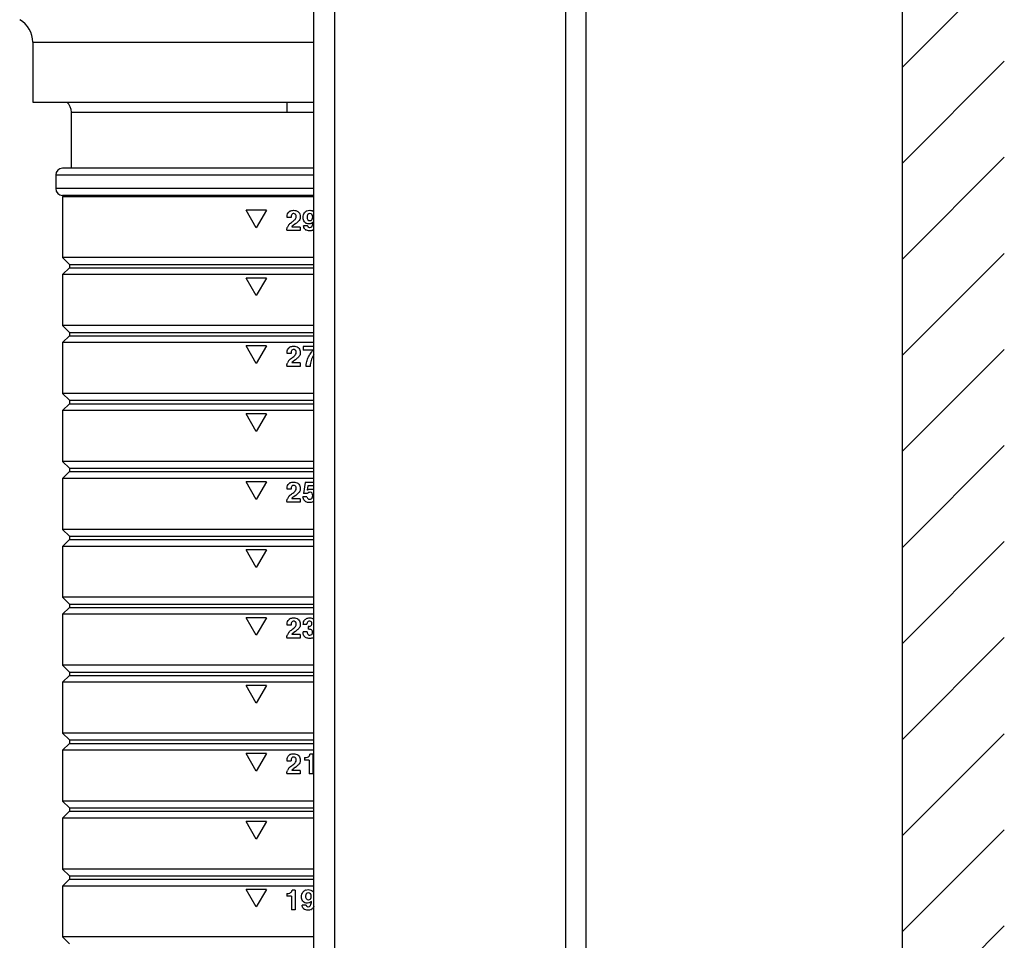
# Model space of a CAD drawing. Units: millimetres. Extents: x -13852 to 10134, y -2217 to 6213.
# Drawn here: x -8941 to -8796, y 1057 to 1192 of the extents above; entities that cross this region are included whole.
import ezdxf

# ---------------------------------------------------------------- set-up
doc = ezdxf.new("R2010")
doc.units = ezdxf.units.MM
doc.header["$LTSCALE"] = 47.498
doc.layers.get('0').update_dxf_attribs({"linetype": 'CONTINUOUS'})
doc.layers.add('02___PRT_ALL_AXES', color=7, linetype='CONTINUOUS')
doc.layers.add('AM_8', color=1, linetype='CONTINUOUS', lineweight=25)

msp = doc.modelspace()

# ---------------------------------------------------------------- hatches: boundary and pattern name
at = {"layer": 'AM_8'}
h = msp.add_hatch(dxfattribs=at)
h.set_pattern_fill('_U', color=256, scale=10, angle=45, style=0, pattern_type=0)
h.set_pattern_definition([(45, (-10664.952, -442.426), (-7.071068, 7.071068), [])])
h.paths.add_polyline_path([(-8810.8, 1806.07), (-8810.8, 532.79), (-8795.8, 532.79), (-8795.8, 1806.07)])

# ---------------------------------------------------------------- linework, layer by layer
at = {"color": 7, "linetype": 'Continuous'}
for p, q in [((-8810.8, 532.79), (-8810.8, 1806.07)), ((-8894.4, 1712.79), (-8894.4, 540.79)), ((-8860.4, 1712.79), (-8860.4, 540.79)), ((-8897.4, 540.79), (-8897.4, 1709.79)), ((-8857.4, 1709.79), (-8857.4, 540.79)), ((-8901.4, 1180.28), (-8901.4, 1178.79)), ((-8933.1, 1170.56), (-8933.1, 1178.79)), ((-8933.1, 1178.79), (-8897.4, 1178.79)), ((-8935.4, 1169.56), (-8935.4, 1167.56)), ((-8935.4, 1169.56), (-8897.4, 1169.56)), ((-8897.4, 1170.56), (-8934.4, 1170.56)), ((-8897.4, 1167.56), (-8935.4, 1167.56)), ((-8897.4, 1166.56), (-8934.4, 1166.56)), ((-8930.9, 1166.56), (-8930.9, 1166.39)), ((-8934.4, 1166.39), (-8934.4, 1157.39)), ((-8934.4, 1166.39), (-8897.4, 1166.39)), ((-8905.9, 1161.8), (-8907.4, 1164.39)), ((-8904.4, 1164.39), (-8907.4, 1164.39)), ((-8904.4, 1164.39), (-8905.9, 1161.8)), ((-8900.78, 1163.29), (-8901.37, 1163.29)), ((-8900.14, 1162.36), (-8900.36, 1162.2)), ((-8901.4, 1161.49), (-8901.4, 1161.39)), ((-8899.43, 1161.39), (-8901.4, 1161.39)), ((-8899.43, 1161.9), (-8900.68, 1161.9)), ((-8899.43, 1161.9), (-8899.43, 1161.39)), ((-8898.35, 1162.09), (-8898.94, 1162.09)), ((-8933.4, 1156.39), (-8934.4, 1157.39)), ((-8897.4, 1157.39), (-8934.4, 1157.39)), ((-8933.4, 1156.39), (-8933.4, 1155.89)), ((-8933.4, 1156.39), (-8897.4, 1156.39)), ((-8933.4, 1155.89), (-8934.4, 1154.89)), ((-8933.4, 1155.89), (-8897.4, 1155.89)), ((-8934.4, 1154.89), (-8934.4, 1147.39)), ((-8897.4, 1154.89), (-8934.4, 1154.89)), ((-8905.9, 1151.8), (-8907.4, 1154.39)), ((-8904.4, 1154.39), (-8907.4, 1154.39)), ((-8904.4, 1154.39), (-8905.9, 1151.8)), ((-8933.4, 1146.39), (-8934.4, 1147.39)), ((-8897.4, 1147.39), (-8934.4, 1147.39)), ((-8933.4, 1146.39), (-8933.4, 1145.89)), ((-8933.4, 1146.39), (-8897.4, 1146.39)), ((-8933.4, 1145.89), (-8934.4, 1144.89)), ((-8934.4, 1144.89), (-8934.4, 1137.39)), ((-8897.4, 1144.89), (-8934.4, 1144.89)), ((-8933.4, 1145.89), (-8897.4, 1145.89)), ((-8905.9, 1141.8), (-8907.4, 1144.39)), ((-8904.4, 1144.39), (-8907.4, 1144.39)), ((-8904.4, 1144.39), (-8905.9, 1141.8)), ((-8898.98, 1144.29), (-8898.98, 1143.78)), ((-8897.4, 1144.29), (-8898.98, 1144.29)), ((-8897.53, 1143.78), (-8898.98, 1143.78)), ((-8900.78, 1143.29), (-8901.37, 1143.29)), ((-8899.43, 1141.9), (-8900.68, 1141.9)), ((-8900.14, 1142.36), (-8900.36, 1142.2)), ((-8899.43, 1141.9), (-8899.43, 1141.39)), ((-8901.4, 1141.49), (-8901.4, 1141.39)), ((-8899.43, 1141.39), (-8901.4, 1141.39)), ((-8897.97, 1141.39), (-8898.57, 1141.39)), ((-8933.4, 1136.39), (-8934.4, 1137.39)), ((-8897.4, 1137.39), (-8934.4, 1137.39)), ((-8933.4, 1136.39), (-8933.4, 1135.89)), ((-8933.4, 1136.39), (-8897.4, 1136.39)), ((-8933.4, 1135.89), (-8934.4, 1134.89)), ((-8934.4, 1134.89), (-8934.4, 1127.39)), ((-8897.4, 1134.89), (-8934.4, 1134.89)), ((-8933.4, 1135.89), (-8897.4, 1135.89)), ((-8905.9, 1131.8), (-8907.4, 1134.39)), ((-8904.4, 1134.39), (-8907.4, 1134.39)), ((-8904.4, 1134.39), (-8905.9, 1131.8)), ((-8933.4, 1126.39), (-8934.4, 1127.39)), ((-8897.4, 1127.39), (-8934.4, 1127.39)), ((-8933.4, 1126.39), (-8933.4, 1125.89)), ((-8933.4, 1126.39), (-8897.4, 1126.39)), ((-8933.4, 1125.89), (-8934.4, 1124.89)), ((-8934.4, 1124.89), (-8934.4, 1117.39)), ((-8897.4, 1124.89), (-8934.4, 1124.89)), ((-8933.4, 1125.89), (-8897.4, 1125.89)), ((-8905.9, 1121.8), (-8907.4, 1124.39)), ((-8904.4, 1124.39), (-8907.4, 1124.39)), ((-8904.4, 1124.39), (-8905.9, 1121.8)), ((-8900.78, 1123.29), (-8901.37, 1123.29)), ((-8898.71, 1124.29), (-8898.93, 1122.68)), ((-8897.4, 1124.29), (-8898.71, 1124.29)), ((-8898.32, 1123.78), (-8898.4, 1123.17)), ((-8897.4, 1123.78), (-8898.32, 1123.78)), ((-8899.43, 1121.9), (-8900.68, 1121.9)), ((-8900.14, 1122.36), (-8900.36, 1122.2)), ((-8899.43, 1121.9), (-8899.43, 1121.39)), ((-8898.43, 1122.18), (-8899.02, 1122.18)), ((-8898.42, 1122.66), (-8898.93, 1122.68)), ((-8901.4, 1121.49), (-8901.4, 1121.39)), ((-8899.43, 1121.39), (-8901.4, 1121.39)), ((-8933.4, 1116.39), (-8934.4, 1117.39)), ((-8897.4, 1117.39), (-8934.4, 1117.39)), ((-8933.4, 1115.89), (-8934.4, 1114.89)), ((-8933.4, 1116.39), (-8933.4, 1115.89)), ((-8933.4, 1116.39), (-8897.4, 1116.39)), ((-8933.4, 1115.89), (-8897.4, 1115.89)), ((-8934.4, 1114.89), (-8934.4, 1107.39)), ((-8897.4, 1114.89), (-8934.4, 1114.89)), ((-8905.9, 1111.8), (-8907.4, 1114.39)), ((-8904.4, 1114.39), (-8907.4, 1114.39)), ((-8904.4, 1114.39), (-8905.9, 1111.8)), ((-8933.4, 1106.39), (-8934.4, 1107.39)), ((-8897.4, 1107.39), (-8934.4, 1107.39)), ((-8933.4, 1105.89), (-8934.4, 1104.89)), ((-8933.4, 1106.39), (-8933.4, 1105.89)), ((-8933.4, 1106.39), (-8897.4, 1106.39)), ((-8933.4, 1105.89), (-8897.4, 1105.89)), ((-8934.4, 1104.89), (-8934.4, 1097.39)), ((-8897.4, 1104.89), (-8934.4, 1104.89)), ((-8905.9, 1101.8), (-8907.4, 1104.39)), ((-8904.4, 1104.39), (-8907.4, 1104.39)), ((-8904.4, 1104.39), (-8905.9, 1101.8)), ((-8900.78, 1103.29), (-8901.37, 1103.29)), ((-8898.43, 1103.41), (-8898.97, 1103.41)), ((-8898.27, 1103.11), (-8898.27, 1102.68)), ((-8898.14, 1103.11), (-8898.27, 1103.11)), ((-8901.4, 1101.49), (-8901.4, 1101.39)), ((-8899.43, 1101.39), (-8901.4, 1101.39)), ((-8899.43, 1101.9), (-8900.68, 1101.9)), ((-8900.14, 1102.36), (-8900.36, 1102.2)), ((-8899.43, 1101.9), (-8899.43, 1101.39)), ((-8898.42, 1102.31), (-8899.01, 1102.31)), ((-8898.18, 1102.68), (-8898.27, 1102.68)), ((-8933.4, 1096.39), (-8934.4, 1097.39)), ((-8897.4, 1097.39), (-8934.4, 1097.39)), ((-8933.4, 1095.89), (-8934.4, 1094.89)), ((-8933.4, 1096.39), (-8933.4, 1095.89)), ((-8933.4, 1096.39), (-8897.4, 1096.39)), ((-8933.4, 1095.89), (-8897.4, 1095.89)), ((-8934.4, 1094.89), (-8934.4, 1087.39)), ((-8897.4, 1094.89), (-8934.4, 1094.89)), ((-8905.9, 1091.8), (-8907.4, 1094.39)), ((-8904.4, 1094.39), (-8907.4, 1094.39)), ((-8904.4, 1094.39), (-8905.9, 1091.8)), ((-8933.4, 1086.39), (-8934.4, 1087.39)), ((-8897.4, 1087.39), (-8934.4, 1087.39)), ((-8933.4, 1085.89), (-8934.4, 1084.89)), ((-8933.4, 1086.39), (-8933.4, 1085.89)), ((-8933.4, 1086.39), (-8897.4, 1086.39)), ((-8933.4, 1085.89), (-8897.4, 1085.89)), ((-8934.4, 1084.89), (-8934.4, 1077.39)), ((-8897.4, 1084.89), (-8934.4, 1084.89)), ((-8905.9, 1081.8), (-8907.4, 1084.39)), ((-8904.4, 1084.39), (-8907.4, 1084.39)), ((-8904.4, 1084.39), (-8905.9, 1081.8)), ((-8897.55, 1084.29), (-8898, 1084.29)), ((-8897.55, 1084.29), (-8897.55, 1081.39)), ((-8900.78, 1083.29), (-8901.37, 1083.29)), ((-8898.8, 1083.79), (-8898.8, 1083.39)), ((-8898.12, 1083.39), (-8898.8, 1083.39)), ((-8898.12, 1083.39), (-8898.12, 1081.39)), ((-8901.4, 1081.49), (-8901.4, 1081.39)), ((-8899.43, 1081.39), (-8901.4, 1081.39)), ((-8899.43, 1081.9), (-8900.68, 1081.9)), ((-8900.14, 1082.36), (-8900.36, 1082.2)), ((-8899.43, 1081.9), (-8899.43, 1081.39)), ((-8897.55, 1081.39), (-8898.12, 1081.39)), ((-8933.4, 1076.39), (-8934.4, 1077.39)), ((-8897.4, 1077.39), (-8934.4, 1077.39)), ((-8933.4, 1075.89), (-8934.4, 1074.89)), ((-8933.4, 1076.39), (-8933.4, 1075.89)), ((-8933.4, 1076.39), (-8897.4, 1076.39)), ((-8933.4, 1075.89), (-8897.4, 1075.89)), ((-8934.4, 1074.89), (-8934.4, 1067.39)), ((-8897.4, 1074.89), (-8934.4, 1074.89)), ((-8905.9, 1071.8), (-8907.4, 1074.39)), ((-8904.4, 1074.39), (-8907.4, 1074.39)), ((-8904.4, 1074.39), (-8905.9, 1071.8)), ((-8933.4, 1066.39), (-8934.4, 1067.39)), ((-8897.4, 1067.39), (-8934.4, 1067.39)), ((-8933.4, 1065.89), (-8934.4, 1064.89)), ((-8933.4, 1066.39), (-8933.4, 1065.89)), ((-8933.4, 1066.39), (-8897.4, 1066.39)), ((-8933.4, 1065.89), (-8897.4, 1065.89)), ((-8934.4, 1064.89), (-8934.4, 1057.39)), ((-8897.4, 1064.89), (-8934.4, 1064.89)), ((-8905.9, 1061.8), (-8907.4, 1064.39)), ((-8904.4, 1064.39), (-8907.4, 1064.39)), ((-8904.4, 1064.39), (-8905.9, 1061.8)), ((-8901.4, 1063.79), (-8901.4, 1063.39)), ((-8900.15, 1064.29), (-8900.6, 1064.29)), ((-8900.15, 1064.29), (-8900.15, 1061.39)), ((-8900.73, 1063.39), (-8901.4, 1063.39)), ((-8900.73, 1063.39), (-8900.73, 1061.39)), ((-8900.15, 1061.39), (-8900.73, 1061.39)), ((-8898.57, 1062.09), (-8899.16, 1062.09)), ((-8933.4, 1056.39), (-8934.4, 1057.39)), ((-8897.4, 1057.39), (-8934.4, 1057.39))]:
    msp.add_line(p, q, dxfattribs=at)
for centre, radius, start, end in [((-8935.1, 1178.79), 2, 0, 48.6253), ((-8934.4, 1169.56), 1, 90, 180), ((-8934.4, 1167.56), 1, 180, 270), ((-8900.47, 1163.47), 0.894, 136.6337, 144.9568), ((-8900.53, 1163.53), 0.807, 130.3102, 136.6959), ((-8900.54, 1163.54), 0.795, 121.7601, 130.292), ((-8900.53, 1163.53), 0.814, 117.8366, 121.7652), ((-8900.38, 1163.53), 0.346, 40.5228, 49.2691), ((-8900.42, 1163.49), 0.401, 32.719, 40.6161), ((-8900.3, 1163.44), 0.901, 47.6952, 53.3838), ((-8900.24, 1163.51), 0.807, 41.6007, 47.7384), ((-8898.06, 1163.44), 0.927, 137.0259, 143.0307), ((-8898.05, 1163.43), 0.941, 132.6046, 137.0623), ((-8898.1, 1163.49), 0.862, 114.2423, 119.9961), ((-8897.99, 1163.48), 0.389, 34.8829, 41.453), ((-8900.07, 1161.37), 1.35, 138.4844, 157.6416), ((-8898.87, 1163.26), 1.91, 177.1943, 178.9423), ((-8899.28, 1160.67), 1.87, 125.1191, 129.5382), ((-8902.8, 1166.13), 4.62, 305.1668, 306.0692), ((-8898.22, 1163.15), 0.758, 219.0813, 225.5507), ((-8898.13, 1163.25), 0.889, 225.4705, 232.6566), ((-8898.17, 1163.2), 0.832, 232.6949, 237.7422), ((-8898.18, 1163.18), 0.812, 237.754, 240.9227), ((-8898.18, 1163.18), 0.806, 240.9266, 248.819), ((-8897.42, 1163.35), 0.998, 176.0904, 180.0597), ((-8898.19, 1163.26), 0.902, 296.743, 301.4001), ((-8898.02, 1163.29), 0.448, 307.1607, 314.353), ((-8898.2, 1162.09), 0.737, 223.2673, 228.8654), ((-8898.21, 1162.06), 0.707, 228.841, 234.9694), ((-8897.96, 1162.17), 0.83, 295.25, 300.8359), ((-8897.96, 1162.17), 0.822, 300.8614, 312.2812), ((-8900.47, 1143.47), 0.894, 136.6337, 144.9568), ((-8900.53, 1143.53), 0.807, 130.3102, 136.6959), ((-8900.54, 1143.54), 0.795, 121.7601, 130.292), ((-8900.53, 1143.53), 0.814, 117.8366, 121.7652), ((-8898.87, 1143.26), 1.91, 177.1943, 178.9423), ((-8900.38, 1143.53), 0.346, 40.5228, 49.2691), ((-8900.42, 1143.49), 0.401, 32.719, 40.6161), ((-8900.3, 1143.44), 0.901, 47.6952, 53.3838), ((-8900.24, 1143.51), 0.807, 41.6007, 47.7384), ((-8900.07, 1141.37), 1.35, 138.4844, 157.6416), ((-8899.28, 1140.67), 1.87, 125.1191, 129.5382), ((-8902.8, 1146.13), 4.62, 305.1668, 306.0692), ((-8894.49, 1141.28), 3.47, 156.958, 163.715), ((-8894.25, 1141.18), 3.72, 150.498, 156.8484), ((-8894.01, 1141.04), 4, 147.9898, 150.5396), ((-8900.47, 1123.47), 0.894, 136.6337, 144.9568), ((-8900.53, 1123.53), 0.807, 130.3102, 136.6959), ((-8900.54, 1123.54), 0.795, 121.7601, 130.292), ((-8900.53, 1123.53), 0.814, 117.8366, 121.7652), ((-8898.87, 1123.26), 1.91, 177.1943, 178.9423), ((-8900.38, 1123.53), 0.346, 40.5228, 49.2691), ((-8900.42, 1123.49), 0.401, 32.719, 40.6161), ((-8900.3, 1123.44), 0.901, 47.6952, 53.3838), ((-8900.24, 1123.51), 0.807, 41.6007, 47.7384), ((-8897.8, 1122.28), 1.07, 119.0748, 124.0617), ((-8900.07, 1121.37), 1.35, 138.4844, 157.6416), ((-8899.28, 1120.67), 1.87, 125.1191, 129.5382), ((-8902.8, 1126.13), 4.62, 305.1668, 306.0692), ((-8897.99, 1122.22), 0.39, 316.7075, 323.3816), ((-8898.01, 1122.23), 0.408, 323.3939, 329.6998), ((-8898.19, 1122.17), 0.814, 232.0381, 240.1416), ((-8897.94, 1122.25), 0.911, 292.9925, 298.7745), ((-8897.92, 1122.23), 0.884, 298.7828, 306.2048), ((-8900.53, 1103.53), 0.814, 117.8366, 121.7652), ((-8897.88, 1103.55), 0.791, 52.9166, 59.9908), ((-8900.47, 1103.47), 0.894, 136.6337, 144.9568), ((-8900.53, 1103.53), 0.807, 130.3102, 136.6959), ((-8900.54, 1103.54), 0.795, 121.7601, 130.292), ((-8898.87, 1103.26), 1.91, 177.1943, 178.9423), ((-8900.38, 1103.53), 0.346, 40.5228, 49.2691), ((-8900.42, 1103.49), 0.401, 32.719, 40.6161), ((-8900.3, 1103.44), 0.901, 47.6952, 53.3838), ((-8900.24, 1103.51), 0.807, 41.6007, 47.7384), ((-8898.15, 1103.54), 0.798, 135.159, 141.3196), ((-8897.42, 1103.4), 1.02, 176.0005, 179.2985), ((-8898.06, 1103.44), 0.43, 98.3593, 103.6261), ((-8898.04, 1103.44), 0.429, 83.786, 90.0686), ((-8900.07, 1101.37), 1.35, 138.4844, 157.6416), ((-8899.28, 1100.67), 1.87, 125.1191, 129.5382), ((-8902.8, 1106.13), 4.62, 305.1668, 306.0692), ((-8897.91, 1102.24), 0.89, 296.4299, 300.6957), ((-8897.91, 1102.23), 0.877, 300.7002, 305.2126), ((-8900.47, 1083.47), 0.894, 136.6337, 144.9568), ((-8900.53, 1083.53), 0.807, 130.3102, 136.6959), ((-8900.54, 1083.54), 0.795, 121.7601, 130.292), ((-8900.53, 1083.53), 0.814, 117.8366, 121.7652), ((-8900.3, 1083.44), 0.901, 47.6952, 53.3838), ((-8900.24, 1083.51), 0.807, 41.6007, 47.7384), ((-8898.87, 1083.26), 1.91, 177.1943, 178.9423), ((-8900.38, 1083.53), 0.346, 40.5228, 49.2691), ((-8900.42, 1083.49), 0.401, 32.719, 40.6161), ((-8900.07, 1081.37), 1.35, 138.4844, 157.6416), ((-8899.28, 1080.67), 1.87, 125.1191, 129.5382), ((-8902.8, 1086.13), 4.62, 305.1668, 306.0692), ((-8898.28, 1063.44), 0.927, 137.0259, 143.0315), ((-8898.27, 1063.43), 0.941, 132.6058, 137.0623), ((-8898.32, 1063.49), 0.862, 114.2451, 119.9988), ((-8898.21, 1063.48), 0.389, 34.8821, 41.453), ((-8898.23, 1063.47), 0.409, 28.714, 34.87), ((-8898.27, 1063.4), 0.993, 37.8951, 42.5774), ((-8898.45, 1063.15), 0.758, 219.0804, 225.5507), ((-8898.35, 1063.25), 0.889, 225.4705, 232.6546), ((-8898.39, 1063.2), 0.832, 232.6928, 237.7413), ((-8898.4, 1063.18), 0.812, 237.7531, 240.9205), ((-8898.4, 1063.18), 0.806, 240.9244, 248.8165), ((-8897.64, 1063.35), 0.998, 176.0904, 180.0597), ((-8898.41, 1063.26), 0.902, 296.7446, 301.4014), ((-8898.24, 1063.29), 0.448, 307.1611, 314.353), ((-8898.42, 1062.09), 0.737, 223.2666, 228.8654), ((-8898.44, 1062.06), 0.707, 228.8409, 234.9684), ((-8898.18, 1062.17), 0.83, 295.2557, 300.8423), ((-8898.32, 1062.29), 1.01, 321.8653, 328.1132)]:
    msp.add_arc(centre, radius, start, end, dxfattribs=at)
for points in [[(-8901.37, 1163.39), (-8901.37, 1163.48), (-8901.37, 1163.57), (-8901.35, 1163.65)], [(-8901.35, 1163.65), (-8901.32, 1163.77), (-8901.27, 1163.89), (-8901.2, 1163.99)], [(-8900.91, 1164.25), (-8900.77, 1164.32), (-8900.6, 1164.36), (-8900.4, 1164.36)], [(-8900.67, 1163.75), (-8900.71, 1163.7), (-8900.73, 1163.64), (-8900.75, 1163.56)], [(-8900.45, 1163.87), (-8900.54, 1163.86), (-8900.62, 1163.82), (-8900.67, 1163.75)], [(-8900.39, 1163.87), (-8900.41, 1163.87), (-8900.43, 1163.87), (-8900.45, 1163.87)], [(-8900.4, 1164.36), (-8900.15, 1164.36), (-8899.93, 1164.29), (-8899.76, 1164.17)], [(-8900.15, 1163.79), (-8900.22, 1163.85), (-8900.29, 1163.87), (-8900.39, 1163.87)], [(-8900.01, 1163.45), (-8900.01, 1163.55), (-8900.04, 1163.64), (-8900.08, 1163.71)], [(-8899.63, 1164.05), (-8899.49, 1163.89), (-8899.42, 1163.68), (-8899.42, 1163.43)], [(-8899, 1163.3), (-8899, 1163.58), (-8898.94, 1163.81), (-8898.8, 1163.99)], [(-8898.68, 1164.12), (-8898.64, 1164.16), (-8898.59, 1164.2), (-8898.53, 1164.23)], [(-8898.45, 1164.27), (-8898.33, 1164.33), (-8898.19, 1164.36), (-8898.03, 1164.36)], [(-8898.31, 1163.73), (-8898.33, 1163.7), (-8898.36, 1163.66), (-8898.37, 1163.62)], [(-8898.01, 1163.87), (-8898.14, 1163.87), (-8898.24, 1163.83), (-8898.31, 1163.73)], [(-8898.03, 1164.36), (-8897.78, 1164.36), (-8897.57, 1164.29), (-8897.4, 1164.15)], [(-8897.7, 1163.74), (-8897.78, 1163.83), (-8897.88, 1163.87), (-8898.01, 1163.87)], [(-8897.58, 1163.37), (-8897.58, 1163.51), (-8897.61, 1163.62), (-8897.67, 1163.71)], [(-8901.37, 1163.29), (-8901.37, 1163.34), (-8901.37, 1163.37), (-8901.37, 1163.39)], [(-8901.08, 1162.26), (-8901.01, 1162.35), (-8900.89, 1162.45), (-8900.73, 1162.57)], [(-8900.75, 1163.56), (-8900.77, 1163.5), (-8900.78, 1163.43), (-8900.78, 1163.35)], [(-8900.73, 1162.57), (-8900.67, 1162.62), (-8900.6, 1162.67), (-8900.52, 1162.73)], [(-8900.52, 1162.73), (-8900.31, 1162.88), (-8900.17, 1163.01), (-8900.11, 1163.11)], [(-8900.11, 1163.11), (-8900.05, 1163.22), (-8900.01, 1163.33), (-8900.01, 1163.45)], [(-8899.68, 1162.75), (-8899.78, 1162.64), (-8899.91, 1162.52), (-8900.08, 1162.4)], [(-8899.57, 1162.88), (-8899.6, 1162.84), (-8899.64, 1162.79), (-8899.68, 1162.75)], [(-8899.42, 1163.43), (-8899.42, 1163.22), (-8899.47, 1163.04), (-8899.57, 1162.88)], [(-8898.81, 1162.68), (-8898.94, 1162.83), (-8899, 1163.04), (-8899, 1163.3)], [(-8898.14, 1162.37), (-8898.26, 1162.37), (-8898.37, 1162.39), (-8898.47, 1162.43)], [(-8898.37, 1163.62), (-8898.39, 1163.56), (-8898.41, 1163.5), (-8898.41, 1163.42)], [(-8898.41, 1163.35), (-8898.41, 1163.28), (-8898.4, 1163.21), (-8898.39, 1163.15)], [(-8898.39, 1163.15), (-8898.37, 1163.08), (-8898.34, 1163.02), (-8898.3, 1162.98)], [(-8898.3, 1162.98), (-8898.22, 1162.89), (-8898.12, 1162.85), (-8898, 1162.85)], [(-8897.78, 1162.45), (-8897.9, 1162.4), (-8898.01, 1162.37), (-8898.14, 1162.37)], [(-8898, 1162.85), (-8897.98, 1162.85), (-8897.96, 1162.85), (-8897.94, 1162.86)], [(-8897.94, 1162.86), (-8897.87, 1162.86), (-8897.8, 1162.89), (-8897.75, 1162.93)], [(-8897.54, 1162.62), (-8897.6, 1162.57), (-8897.66, 1162.53), (-8897.72, 1162.49)], [(-8897.7, 1162.97), (-8897.68, 1162.99), (-8897.67, 1163.01), (-8897.65, 1163.04)], [(-8897.67, 1162.06), (-8897.61, 1162.19), (-8897.57, 1162.37), (-8897.54, 1162.62)], [(-8897.65, 1163.04), (-8897.61, 1163.12), (-8897.58, 1163.23), (-8897.58, 1163.37)], [(-8901.4, 1161.49), (-8901.4, 1161.57), (-8901.39, 1161.66), (-8901.36, 1161.75)], [(-8901.36, 1161.75), (-8901.35, 1161.79), (-8901.34, 1161.84), (-8901.32, 1161.88)], [(-8900.48, 1162.11), (-8900.56, 1162.05), (-8900.63, 1161.97), (-8900.68, 1161.9)], [(-8898.73, 1161.58), (-8898.85, 1161.71), (-8898.92, 1161.88), (-8898.94, 1162.09)], [(-8898.05, 1161.33), (-8898.29, 1161.33), (-8898.47, 1161.38), (-8898.62, 1161.48)], [(-8898.35, 1162.09), (-8898.35, 1162.07), (-8898.34, 1162.05), (-8898.33, 1162.04)], [(-8898.33, 1162.04), (-8898.32, 1162), (-8898.31, 1161.97), (-8898.29, 1161.95)], [(-8898.29, 1161.95), (-8898.24, 1161.87), (-8898.17, 1161.83), (-8898.08, 1161.82)], [(-8898.08, 1161.82), (-8898.06, 1161.82), (-8898.05, 1161.82), (-8898.03, 1161.82)], [(-8897.61, 1161.42), (-8897.73, 1161.36), (-8897.88, 1161.33), (-8898.05, 1161.33)], [(-8898.03, 1161.82), (-8897.89, 1161.82), (-8897.78, 1161.88), (-8897.7, 1162)], [(-8897.7, 1162), (-8897.69, 1162.02), (-8897.68, 1162.04), (-8897.67, 1162.06)], [(-8901.37, 1143.39), (-8901.37, 1143.48), (-8901.37, 1143.57), (-8901.35, 1143.65)], [(-8901.37, 1143.29), (-8901.37, 1143.34), (-8901.37, 1143.37), (-8901.37, 1143.39)], [(-8901.35, 1143.65), (-8901.32, 1143.77), (-8901.27, 1143.89), (-8901.2, 1143.99)], [(-8900.91, 1144.25), (-8900.77, 1144.32), (-8900.6, 1144.36), (-8900.4, 1144.36)], [(-8900.75, 1143.56), (-8900.77, 1143.5), (-8900.78, 1143.43), (-8900.78, 1143.35)], [(-8900.67, 1143.75), (-8900.71, 1143.7), (-8900.73, 1143.64), (-8900.75, 1143.56)], [(-8900.45, 1143.87), (-8900.54, 1143.86), (-8900.62, 1143.82), (-8900.67, 1143.75)], [(-8900.39, 1143.87), (-8900.41, 1143.87), (-8900.43, 1143.87), (-8900.45, 1143.87)], [(-8900.4, 1144.36), (-8900.15, 1144.36), (-8899.93, 1144.29), (-8899.76, 1144.17)], [(-8900.15, 1143.79), (-8900.22, 1143.85), (-8900.29, 1143.87), (-8900.39, 1143.87)], [(-8900.11, 1143.11), (-8900.05, 1143.22), (-8900.01, 1143.33), (-8900.01, 1143.45)], [(-8900.01, 1143.45), (-8900.01, 1143.55), (-8900.04, 1143.64), (-8900.08, 1143.71)], [(-8899.63, 1144.05), (-8899.49, 1143.89), (-8899.42, 1143.68), (-8899.42, 1143.43)], [(-8899.42, 1143.43), (-8899.42, 1143.22), (-8899.47, 1143.04), (-8899.57, 1142.88)], [(-8898.11, 1142.96), (-8898.03, 1143.11), (-8897.92, 1143.28), (-8897.78, 1143.46)], [(-8897.78, 1143.46), (-8897.7, 1143.56), (-8897.62, 1143.67), (-8897.53, 1143.78)], [(-8901.08, 1142.26), (-8901.01, 1142.35), (-8900.89, 1142.45), (-8900.73, 1142.57)], [(-8900.73, 1142.57), (-8900.67, 1142.62), (-8900.6, 1142.67), (-8900.52, 1142.73)], [(-8900.48, 1142.11), (-8900.56, 1142.05), (-8900.63, 1141.97), (-8900.68, 1141.9)], [(-8900.52, 1142.73), (-8900.31, 1142.88), (-8900.17, 1143.01), (-8900.11, 1143.11)], [(-8899.68, 1142.75), (-8899.78, 1142.64), (-8899.91, 1142.52), (-8900.08, 1142.4)], [(-8899.57, 1142.88), (-8899.6, 1142.84), (-8899.64, 1142.79), (-8899.68, 1142.75)], [(-8898.57, 1141.39), (-8898.54, 1141.75), (-8898.49, 1142.05), (-8898.41, 1142.27)], [(-8898.41, 1142.27), (-8898.34, 1142.5), (-8898.24, 1142.73), (-8898.11, 1142.96)], [(-8897.82, 1142.26), (-8897.89, 1141.99), (-8897.94, 1141.7), (-8897.97, 1141.39)], [(-8901.4, 1141.49), (-8901.4, 1141.57), (-8901.39, 1141.66), (-8901.36, 1141.75)], [(-8901.36, 1141.75), (-8901.35, 1141.79), (-8901.34, 1141.84), (-8901.32, 1141.88)], [(-8901.37, 1123.39), (-8901.37, 1123.48), (-8901.37, 1123.57), (-8901.35, 1123.65)], [(-8901.37, 1123.29), (-8901.37, 1123.34), (-8901.37, 1123.37), (-8901.37, 1123.39)], [(-8901.35, 1123.65), (-8901.32, 1123.77), (-8901.27, 1123.89), (-8901.2, 1123.99)], [(-8900.91, 1124.25), (-8900.77, 1124.32), (-8900.6, 1124.36), (-8900.4, 1124.36)], [(-8900.75, 1123.56), (-8900.77, 1123.5), (-8900.78, 1123.43), (-8900.78, 1123.35)], [(-8900.67, 1123.75), (-8900.71, 1123.7), (-8900.73, 1123.64), (-8900.75, 1123.56)], [(-8900.45, 1123.87), (-8900.54, 1123.86), (-8900.62, 1123.82), (-8900.67, 1123.75)], [(-8900.52, 1122.73), (-8900.31, 1122.88), (-8900.17, 1123.01), (-8900.11, 1123.11)], [(-8900.39, 1123.87), (-8900.41, 1123.87), (-8900.43, 1123.87), (-8900.45, 1123.87)], [(-8900.4, 1124.36), (-8900.15, 1124.36), (-8899.93, 1124.29), (-8899.76, 1124.17)], [(-8900.15, 1123.79), (-8900.22, 1123.85), (-8900.29, 1123.87), (-8900.39, 1123.87)], [(-8900.11, 1123.11), (-8900.05, 1123.22), (-8900.01, 1123.33), (-8900.01, 1123.45)], [(-8900.01, 1123.45), (-8900.01, 1123.55), (-8900.04, 1123.64), (-8900.08, 1123.71)], [(-8899.63, 1124.05), (-8899.49, 1123.89), (-8899.42, 1123.68), (-8899.42, 1123.43)], [(-8899.42, 1123.43), (-8899.42, 1123.22), (-8899.47, 1123.04), (-8899.57, 1122.88)], [(-8898.33, 1123.22), (-8898.19, 1123.29), (-8898.04, 1123.33), (-8897.89, 1123.33)], [(-8897.89, 1123.33), (-8897.7, 1123.33), (-8897.54, 1123.29), (-8897.4, 1123.2)], [(-8901.4, 1121.49), (-8901.4, 1121.57), (-8901.39, 1121.66), (-8901.36, 1121.75)], [(-8901.36, 1121.75), (-8901.35, 1121.79), (-8901.34, 1121.84), (-8901.32, 1121.88)], [(-8901.08, 1122.26), (-8901.01, 1122.35), (-8900.89, 1122.45), (-8900.73, 1122.57)], [(-8900.73, 1122.57), (-8900.67, 1122.62), (-8900.6, 1122.67), (-8900.52, 1122.73)], [(-8900.48, 1122.11), (-8900.56, 1122.05), (-8900.63, 1121.97), (-8900.68, 1121.9)], [(-8899.68, 1122.75), (-8899.78, 1122.64), (-8899.91, 1122.52), (-8900.08, 1122.4)], [(-8899.57, 1122.88), (-8899.6, 1122.84), (-8899.64, 1122.79), (-8899.68, 1122.75)], [(-8898.8, 1121.64), (-8898.9, 1121.77), (-8898.98, 1121.95), (-8899.02, 1122.18)], [(-8898.69, 1121.52), (-8898.73, 1121.56), (-8898.77, 1121.6), (-8898.8, 1121.64)], [(-8898.43, 1122.18), (-8898.38, 1122.04), (-8898.33, 1121.94), (-8898.27, 1121.89)], [(-8898.24, 1122.8), (-8898.3, 1122.77), (-8898.36, 1122.72), (-8898.42, 1122.66)], [(-8898.27, 1121.89), (-8898.23, 1121.86), (-8898.18, 1121.83), (-8898.12, 1121.82)], [(-8898.01, 1122.85), (-8898.09, 1122.85), (-8898.17, 1122.83), (-8898.24, 1122.8)], [(-8898.12, 1121.82), (-8898.09, 1121.82), (-8898.06, 1121.82), (-8898.02, 1121.82)], [(-8898.02, 1121.82), (-8897.98, 1121.82), (-8897.94, 1121.82), (-8897.9, 1121.83)], [(-8897.94, 1122.85), (-8897.96, 1122.85), (-8897.99, 1122.85), (-8898.01, 1122.85)], [(-8897.58, 1122.33), (-8897.58, 1122.65), (-8897.7, 1122.82), (-8897.94, 1122.85)], [(-8897.9, 1121.83), (-8897.83, 1121.85), (-8897.77, 1121.89), (-8897.71, 1121.95)], [(-8897.66, 1122.02), (-8897.61, 1122.1), (-8897.58, 1122.21), (-8897.58, 1122.33)], [(-8898.04, 1121.33), (-8898.25, 1121.33), (-8898.44, 1121.37), (-8898.59, 1121.46)], [(-8897.58, 1121.42), (-8897.71, 1121.36), (-8897.87, 1121.33), (-8898.04, 1121.33)], [(-8900.91, 1104.25), (-8900.77, 1104.32), (-8900.6, 1104.36), (-8900.4, 1104.36)], [(-8900.4, 1104.36), (-8900.15, 1104.36), (-8899.93, 1104.29), (-8899.76, 1104.17)], [(-8898.72, 1104.1), (-8898.66, 1104.17), (-8898.59, 1104.21), (-8898.51, 1104.25)], [(-8898.51, 1104.25), (-8898.38, 1104.32), (-8898.21, 1104.36), (-8898.03, 1104.36)], [(-8898.03, 1104.36), (-8897.81, 1104.36), (-8897.63, 1104.31), (-8897.48, 1104.23)], [(-8901.37, 1103.39), (-8901.37, 1103.48), (-8901.37, 1103.57), (-8901.35, 1103.65)], [(-8901.37, 1103.29), (-8901.37, 1103.34), (-8901.37, 1103.37), (-8901.37, 1103.39)], [(-8901.35, 1103.65), (-8901.32, 1103.77), (-8901.27, 1103.89), (-8901.2, 1103.99)], [(-8900.75, 1103.56), (-8900.77, 1103.5), (-8900.78, 1103.43), (-8900.78, 1103.35)], [(-8900.67, 1103.75), (-8900.71, 1103.7), (-8900.73, 1103.64), (-8900.75, 1103.56)], [(-8900.45, 1103.87), (-8900.54, 1103.86), (-8900.62, 1103.82), (-8900.67, 1103.75)], [(-8900.52, 1102.73), (-8900.31, 1102.88), (-8900.17, 1103.01), (-8900.11, 1103.11)], [(-8900.39, 1103.87), (-8900.41, 1103.87), (-8900.43, 1103.87), (-8900.45, 1103.87)], [(-8900.15, 1103.79), (-8900.22, 1103.85), (-8900.29, 1103.87), (-8900.39, 1103.87)], [(-8900.11, 1103.11), (-8900.05, 1103.22), (-8900.01, 1103.33), (-8900.01, 1103.45)], [(-8900.01, 1103.45), (-8900.01, 1103.55), (-8900.04, 1103.64), (-8900.08, 1103.71)], [(-8899.57, 1102.88), (-8899.6, 1102.84), (-8899.64, 1102.79), (-8899.68, 1102.75)], [(-8899.63, 1104.05), (-8899.49, 1103.89), (-8899.42, 1103.68), (-8899.42, 1103.43)], [(-8899.42, 1103.43), (-8899.42, 1103.22), (-8899.47, 1103.04), (-8899.57, 1102.88)], [(-8898.97, 1103.41), (-8898.97, 1103.67), (-8898.9, 1103.88), (-8898.78, 1104.04)], [(-8898.34, 1103.75), (-8898.39, 1103.68), (-8898.42, 1103.59), (-8898.43, 1103.47)], [(-8898.16, 1103.86), (-8898.24, 1103.84), (-8898.29, 1103.81), (-8898.34, 1103.75)], [(-8898.14, 1103.11), (-8898.12, 1103.11), (-8898.1, 1103.11), (-8898.08, 1103.11)], [(-8898.04, 1103.87), (-8898.07, 1103.87), (-8898.1, 1103.87), (-8898.12, 1103.87)], [(-8898.08, 1103.11), (-8898.03, 1103.11), (-8897.98, 1103.12), (-8897.95, 1103.13)], [(-8897.8, 1103.78), (-8897.85, 1103.83), (-8897.92, 1103.86), (-8898, 1103.87)], [(-8897.95, 1103.13), (-8897.88, 1103.15), (-8897.81, 1103.2), (-8897.77, 1103.27)], [(-8897.71, 1103.61), (-8897.72, 1103.68), (-8897.75, 1103.74), (-8897.8, 1103.78)], [(-8897.77, 1103.27), (-8897.72, 1103.34), (-8897.7, 1103.42), (-8897.7, 1103.51)], [(-8897.7, 1103.51), (-8897.7, 1103.55), (-8897.7, 1103.58), (-8897.71, 1103.61)], [(-8901.4, 1101.49), (-8901.4, 1101.57), (-8901.39, 1101.66), (-8901.36, 1101.75)], [(-8901.36, 1101.75), (-8901.35, 1101.79), (-8901.34, 1101.84), (-8901.32, 1101.88)], [(-8901.08, 1102.26), (-8901.01, 1102.35), (-8900.89, 1102.45), (-8900.73, 1102.57)], [(-8900.73, 1102.57), (-8900.67, 1102.62), (-8900.6, 1102.67), (-8900.52, 1102.73)], [(-8900.48, 1102.11), (-8900.56, 1102.05), (-8900.63, 1101.97), (-8900.68, 1101.9)], [(-8899.68, 1102.75), (-8899.78, 1102.64), (-8899.91, 1102.52), (-8900.08, 1102.4)], [(-8898.88, 1101.73), (-8898.97, 1101.87), (-8899.01, 1102.06), (-8899.01, 1102.31)], [(-8898.53, 1101.43), (-8898.68, 1101.5), (-8898.79, 1101.6), (-8898.88, 1101.73)], [(-8898.03, 1101.33), (-8898.21, 1101.33), (-8898.38, 1101.37), (-8898.53, 1101.43)], [(-8898.42, 1102.31), (-8898.4, 1102.1), (-8898.35, 1101.96), (-8898.25, 1101.89)], [(-8898.25, 1101.89), (-8898.18, 1101.84), (-8898.11, 1101.82), (-8898.01, 1101.82)], [(-8898.02, 1102.67), (-8898.07, 1102.68), (-8898.12, 1102.68), (-8898.18, 1102.68)], [(-8897.52, 1101.44), (-8897.66, 1101.37), (-8897.83, 1101.33), (-8898.03, 1101.33)], [(-8897.87, 1102.64), (-8897.91, 1102.66), (-8897.96, 1102.67), (-8898.02, 1102.67)], [(-8898.01, 1101.82), (-8897.9, 1101.82), (-8897.8, 1101.85), (-8897.72, 1101.93)], [(-8897.61, 1102.3), (-8897.63, 1102.47), (-8897.71, 1102.59), (-8897.87, 1102.64)], [(-8897.72, 1101.93), (-8897.7, 1101.96), (-8897.68, 1101.99), (-8897.66, 1102.02)], [(-8897.66, 1102.02), (-8897.63, 1102.08), (-8897.61, 1102.16), (-8897.61, 1102.24)], [(-8897.61, 1102.24), (-8897.61, 1102.26), (-8897.61, 1102.28), (-8897.61, 1102.3)], [(-8901.35, 1083.65), (-8901.32, 1083.77), (-8901.27, 1083.89), (-8901.2, 1083.99)], [(-8900.91, 1084.25), (-8900.77, 1084.32), (-8900.6, 1084.36), (-8900.4, 1084.36)], [(-8900.4, 1084.36), (-8900.15, 1084.36), (-8899.93, 1084.29), (-8899.76, 1084.17)], [(-8899.63, 1084.05), (-8899.49, 1083.89), (-8899.42, 1083.68), (-8899.42, 1083.43)], [(-8898.35, 1083.85), (-8898.26, 1083.88), (-8898.19, 1083.93), (-8898.13, 1083.99)], [(-8898.13, 1083.99), (-8898.09, 1084.03), (-8898.06, 1084.1), (-8898.03, 1084.18)], [(-8898.03, 1084.18), (-8898.02, 1084.21), (-8898.01, 1084.25), (-8898, 1084.29)], [(-8901.37, 1083.39), (-8901.37, 1083.48), (-8901.37, 1083.57), (-8901.35, 1083.65)], [(-8901.37, 1083.29), (-8901.37, 1083.34), (-8901.37, 1083.37), (-8901.37, 1083.39)], [(-8901.08, 1082.26), (-8901.01, 1082.35), (-8900.89, 1082.45), (-8900.73, 1082.57)], [(-8900.75, 1083.56), (-8900.77, 1083.5), (-8900.78, 1083.43), (-8900.78, 1083.35)], [(-8900.67, 1083.75), (-8900.71, 1083.7), (-8900.73, 1083.64), (-8900.75, 1083.56)], [(-8900.73, 1082.57), (-8900.67, 1082.62), (-8900.6, 1082.67), (-8900.52, 1082.73)], [(-8900.45, 1083.87), (-8900.54, 1083.86), (-8900.62, 1083.82), (-8900.67, 1083.75)], [(-8900.52, 1082.73), (-8900.31, 1082.88), (-8900.17, 1083.01), (-8900.11, 1083.11)], [(-8900.39, 1083.87), (-8900.41, 1083.87), (-8900.43, 1083.87), (-8900.45, 1083.87)], [(-8900.15, 1083.79), (-8900.22, 1083.85), (-8900.29, 1083.87), (-8900.39, 1083.87)], [(-8900.11, 1083.11), (-8900.05, 1083.22), (-8900.01, 1083.33), (-8900.01, 1083.45)], [(-8900.01, 1083.45), (-8900.01, 1083.55), (-8900.04, 1083.64), (-8900.08, 1083.71)], [(-8899.68, 1082.75), (-8899.78, 1082.64), (-8899.91, 1082.52), (-8900.08, 1082.4)], [(-8899.57, 1082.88), (-8899.6, 1082.84), (-8899.64, 1082.79), (-8899.68, 1082.75)], [(-8899.42, 1083.43), (-8899.42, 1083.22), (-8899.47, 1083.04), (-8899.57, 1082.88)], [(-8898.8, 1083.79), (-8898.59, 1083.79), (-8898.44, 1083.81), (-8898.35, 1083.85)], [(-8901.4, 1081.49), (-8901.4, 1081.57), (-8901.39, 1081.66), (-8901.36, 1081.75)], [(-8901.36, 1081.75), (-8901.35, 1081.79), (-8901.34, 1081.84), (-8901.32, 1081.88)], [(-8900.48, 1082.11), (-8900.56, 1082.05), (-8900.63, 1081.97), (-8900.68, 1081.9)], [(-8901.4, 1063.79), (-8901.2, 1063.79), (-8901.05, 1063.81), (-8900.96, 1063.85)], [(-8900.96, 1063.85), (-8900.87, 1063.88), (-8900.79, 1063.93), (-8900.74, 1063.99)], [(-8900.74, 1063.99), (-8900.7, 1064.03), (-8900.66, 1064.1), (-8900.64, 1064.18)], [(-8900.64, 1064.18), (-8900.62, 1064.21), (-8900.61, 1064.25), (-8900.6, 1064.29)], [(-8899.23, 1063.3), (-8899.23, 1063.58), (-8899.16, 1063.81), (-8899.02, 1063.99)], [(-8898.91, 1064.12), (-8898.86, 1064.16), (-8898.81, 1064.2), (-8898.75, 1064.23)], [(-8898.68, 1064.27), (-8898.55, 1064.33), (-8898.41, 1064.36), (-8898.25, 1064.36)], [(-8898.53, 1063.73), (-8898.56, 1063.7), (-8898.58, 1063.66), (-8898.59, 1063.62)], [(-8898.23, 1063.87), (-8898.36, 1063.87), (-8898.46, 1063.83), (-8898.53, 1063.73)], [(-8898.25, 1064.36), (-8897.96, 1064.36), (-8897.72, 1064.26), (-8897.54, 1064.07)], [(-8897.92, 1063.74), (-8898, 1063.83), (-8898.1, 1063.87), (-8898.23, 1063.87)], [(-8897.8, 1063.37), (-8897.8, 1063.49), (-8897.83, 1063.59), (-8897.87, 1063.67)], [(-8899.04, 1062.68), (-8899.16, 1062.83), (-8899.23, 1063.04), (-8899.23, 1063.3)], [(-8898.36, 1062.37), (-8898.48, 1062.37), (-8898.59, 1062.39), (-8898.69, 1062.43)], [(-8898.64, 1063.35), (-8898.64, 1063.27), (-8898.62, 1063.19), (-8898.6, 1063.13)], [(-8898.59, 1063.62), (-8898.61, 1063.56), (-8898.63, 1063.5), (-8898.63, 1063.42)], [(-8898.6, 1063.13), (-8898.59, 1063.07), (-8898.56, 1063.02), (-8898.52, 1062.98)], [(-8898.52, 1062.98), (-8898.44, 1062.89), (-8898.34, 1062.85), (-8898.22, 1062.85)], [(-8898.01, 1062.45), (-8898.12, 1062.4), (-8898.24, 1062.37), (-8898.36, 1062.37)], [(-8898.22, 1062.85), (-8898.2, 1062.85), (-8898.18, 1062.85), (-8898.17, 1062.86)], [(-8898.17, 1062.86), (-8898.09, 1062.86), (-8898.03, 1062.89), (-8897.97, 1062.93)], [(-8897.77, 1062.62), (-8897.82, 1062.57), (-8897.88, 1062.53), (-8897.94, 1062.49)], [(-8897.93, 1062.97), (-8897.91, 1062.99), (-8897.89, 1063.01), (-8897.87, 1063.04)], [(-8897.89, 1062.06), (-8897.83, 1062.19), (-8897.79, 1062.37), (-8897.77, 1062.62)], [(-8897.87, 1063.04), (-8897.83, 1063.12), (-8897.8, 1063.23), (-8897.8, 1063.37)], [(-8898.95, 1061.58), (-8899.08, 1061.71), (-8899.14, 1061.88), (-8899.16, 1062.09)], [(-8898.28, 1061.33), (-8898.51, 1061.33), (-8898.7, 1061.38), (-8898.84, 1061.48)], [(-8898.57, 1062.09), (-8898.57, 1062.07), (-8898.56, 1062.05), (-8898.56, 1062.04)], [(-8898.56, 1062.04), (-8898.54, 1062), (-8898.53, 1061.97), (-8898.51, 1061.95)], [(-8898.51, 1061.95), (-8898.46, 1061.87), (-8898.39, 1061.83), (-8898.3, 1061.82)], [(-8898.3, 1061.82), (-8898.29, 1061.82), (-8898.27, 1061.82), (-8898.25, 1061.82)], [(-8897.83, 1061.42), (-8897.96, 1061.36), (-8898.11, 1061.33), (-8898.28, 1061.33)], [(-8898.25, 1061.82), (-8898.11, 1061.82), (-8898, 1061.88), (-8897.92, 1062)], [(-8897.92, 1062), (-8897.91, 1062.02), (-8897.9, 1062.04), (-8897.89, 1062.06)], [(-8897.52, 1061.67), (-8897.59, 1061.58), (-8897.67, 1061.51), (-8897.76, 1061.46)], [(-8897.4, 1061.86), (-8897.42, 1061.83), (-8897.44, 1061.79), (-8897.46, 1061.76)]]:
    msp.add_open_spline(points, degree=3, dxfattribs=at)
at = {"layer": '02___PRT_ALL_AXES', "color": 7, "linetype": 'Continuous'}
for p, q in [((-8938.8, 1189.09), (-8938.8, 1180.29)), ((-8938.8, 1189.09), (-8897.4, 1189.09)), ((-8938.8, 1180.29), (-8897.4, 1180.29))]:
    msp.add_line(p, q, dxfattribs=at)
msp.add_arc((-8942.65, 1189.09), 3.85, 0, 59.756, dxfattribs=at)

doc.saveas('drawing.dxf')
